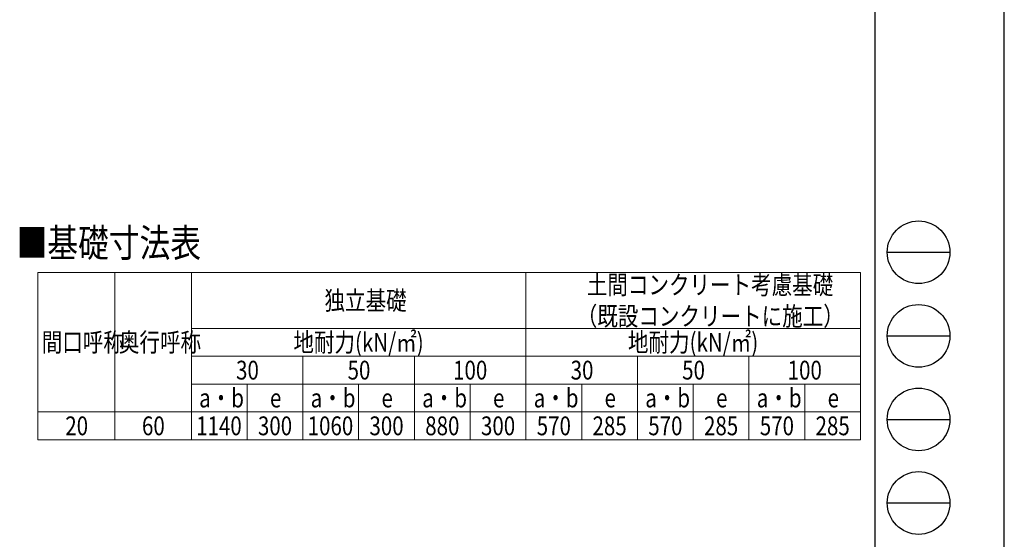
# Model space of a CAD drawing. Units: millimetres. Extents: x 0 to 25230, y 0 to 17820.
# Drawn here: x 18167 to 25230, y 4899 to 8630 of the extents above; entities that cross this region are included whole.
import ezdxf

# ---------------------------------------------------------------- set-up
doc = ezdxf.new("R2010")
doc.units = ezdxf.units.MM
for name, color, linetype, lineweight in [('TABLE1', 255, 'Continuous', 13), ('USER1', 3, 'Continuous', 13), ('YKK_ZWAK', 7, 'Continuous', 30)]:
    doc.layers.add(name, color=color, linetype=linetype, lineweight=lineweight)
doc.styles.add('text-b', font='extslim2.shx', dxfattribs={"width": 0.8, "bigfont": 'extfont2.shx'})

msp = doc.modelspace()

# ---------------------------------------------------------------- linework, layer by layer
at = {"layer": 'TABLE1', "lineweight": 15}
for p, q in [((18298.36525189854, 6813.861018613009), (24198.36525189854, 6813.861018613009)), ((18298.36525189854, 6813.861018613009), (18298.36525189854, 5613.861018613009)), ((19398.36525189854, 6813.861018613009), (19398.36525189854, 6413.861018613009)), ((21798.36525189855, 6813.861018613009), (21798.36525189855, 6413.861018613009)), ((21798.36525189855, 6013.86101861301), (21798.36525189855, 5813.861018613009)), ((24198.36525189854, 6013.86101861301), (24198.36525189854, 5813.861018613009)), ((19398.36525189854, 5813.861018613009), (20998.36525189854, 5813.861018613009)), ((19398.36525189854, 5813.861018613009), (19398.36525189854, 5613.861018613009)), ((21398.36525189855, 5813.861018613009), (24198.36525189854, 5813.861018613009))]:
    msp.add_line(p, q, dxfattribs=at)
at = {"layer": 'TABLE1'}
for p, q in [((18848.36525189854, 6813.861018613009), (18848.36525189854, 5613.861018613009)), ((24198.36525189854, 6813.861018613009), (24198.36525189854, 6013.86101861301)), ((19398.36525189854, 6413.861018613009), (24198.36525189854, 6413.861018613009)), ((19398.36525189854, 6413.861018613009), (19398.36525189854, 5813.861018613009)), ((21798.36525189855, 6413.861018613009), (21798.36525189855, 6013.86101861301)), ((19398.36525189854, 6213.861018613009), (24198.36525189854, 6213.861018613009)), ((20198.36525189854, 6213.861018613009), (20198.36525189854, 5613.861018613009)), ((20998.36525189854, 6213.861018613009), (20998.36525189854, 5613.861018613009)), ((22598.36525189855, 6213.861018613009), (22598.36525189855, 5613.861018613009)), ((23398.36525189854, 6213.861018613009), (23398.36525189854, 5613.861018613009)), ((19398.36525189854, 6013.86101861301), (24198.36525189854, 6013.86101861301)), ((19798.36525189854, 6013.86101861301), (19798.36525189854, 5613.861018613009)), ((20598.36525189854, 6013.86101861301), (20598.36525189854, 5613.861018613009)), ((21398.36525189855, 6013.86101861301), (21398.36525189855, 5613.861018613009)), ((22198.36525189855, 6013.86101861301), (22198.36525189855, 5613.861018613009)), ((22998.36525189854, 6013.86101861301), (22998.36525189854, 5613.861018613009)), ((23798.36525189854, 6013.86101861301), (23798.36525189854, 5613.861018613009)), ((18298.36525189854, 5813.861018613009), (18848.36525189854, 5813.861018613009)), ((18848.36525189854, 5813.861018613009), (19398.36525189854, 5813.861018613009)), ((20998.36525189854, 5813.861018613009), (21398.36525189855, 5813.861018613009)), ((21798.36525189855, 5813.861018613009), (21798.36525189855, 5613.861018613009)), ((24198.36525189854, 5813.861018613009), (24198.36525189854, 5613.861018613009)), ((18298.36525189854, 5613.861018613009), (19398.36525189854, 5613.861018613009)), ((19398.36525189854, 5613.861018613009), (24198.36525189854, 5613.861018613009))]:
    msp.add_line(p, q, dxfattribs=at)
at = {"layer": 'YKK_ZWAK'}
for p, q in [((25230, 0), (25230, 17820)), ((24300.05942267506, 17235), (24300.05942267506, 1335)), ((24390.05942267506, 6960), (24840.05942267506, 6960)), ((24390.05942267506, 6360), (24840.05942267506, 6360)), ((24390.05942267506, 5760), (24840.05942267506, 5760)), ((24390.05942267506, 5160), (24840.05942267506, 5160))]:
    msp.add_line(p, q, dxfattribs=at)
for centre in [(24615.05942267506, 6960), (24615.05942267506, 6360), (24615.05942267506, 5760), (24615.05942267506, 5160)]:
    msp.add_circle(centre, 225, dxfattribs=at)

# ---------------------------------------------------------------- texts
at = {"layer": 'TABLE1', "style": 'text-b', "width": 0.8}
for s, p in [('土間コンクリート考慮基礎', (22235.16525189854, 6658.861018613009)), ('独立基礎', (20353.56525189854, 6546.361018613009)), ('（既設コンクリートに施工）', (22163.16525189854, 6433.86101861301)), ('間口呼称', (18324.96525189854, 6246.361018613009)), ('奥行呼称', (18878.56525189854, 6246.361018613009)), ('地耐力(kN/㎡)', (20130.36525189854, 6246.361018613009)), ('地耐力(kN/㎡)', (22530.36525189854, 6246.361018613009)), ('30', (19719.16525189854, 6046.361018613009)), ('50', (20519.16525189855, 6046.361018613009)), ('100', (21275.96525189854, 6046.361018613009)), ('30', (22119.16525189854, 6046.361018613009)), ('50', (22919.16525189854, 6046.361018613009)), ('100', (23675.96525189854, 6046.361018613009)), ('a・b', (19454.36525189854, 5846.361018613009)), ('e', (19962.36525189854, 5846.361018613009)), ('a・b', (20254.36525189854, 5846.361018613009)), ('e', (20762.36525189854, 5846.361018613009)), ('a・b', (21054.36525189854, 5846.361018613009)), ('e', (21562.36525189854, 5846.361018613009)), ('a・b', (21854.36525189854, 5846.361018613009)), ('e', (22362.36525189855, 5846.361018613009)), ('a・b', (22654.36525189854, 5846.361018613009)), ('e', (23162.36525189855, 5846.361018613009)), ('a・b', (23454.36525189855, 5846.361018613009)), ('e', (23962.36525189854, 5846.361018613009)), ('20', (18494.16525189854, 5646.361018613009)), ('60', (19044.16525189854, 5646.361018613009)), ('1140', (19432.76525189854, 5646.361018613009)), ('300', (19875.96525189854, 5646.361018613009)), ('1060', (20232.76525189855, 5646.361018613009)), ('300', (20675.96525189854, 5646.361018613009)), ('880', (21075.96525189854, 5646.361018613009)), ('300', (21475.96525189854, 5646.361018613009)), ('570', (21875.96525189854, 5646.361018613009)), ('285', (22275.96525189854, 5646.361018613009)), ('570', (22675.96525189854, 5646.361018613009)), ('285', (23075.96525189854, 5646.361018613009)), ('570', (23475.96525189854, 5646.361018613009)), ('285', (23875.96525189854, 5646.361018613009))]:
    msp.add_text(s, height=135, dxfattribs=at).set_placement(p)
at = {"layer": 'USER1', "style": 'text-b', "width": 0.8}
msp.add_text('■基礎寸法表', height=202, dxfattribs=at).set_placement((18145.00388137684, 6926.664720292402))

doc.saveas('drawing.dxf')
